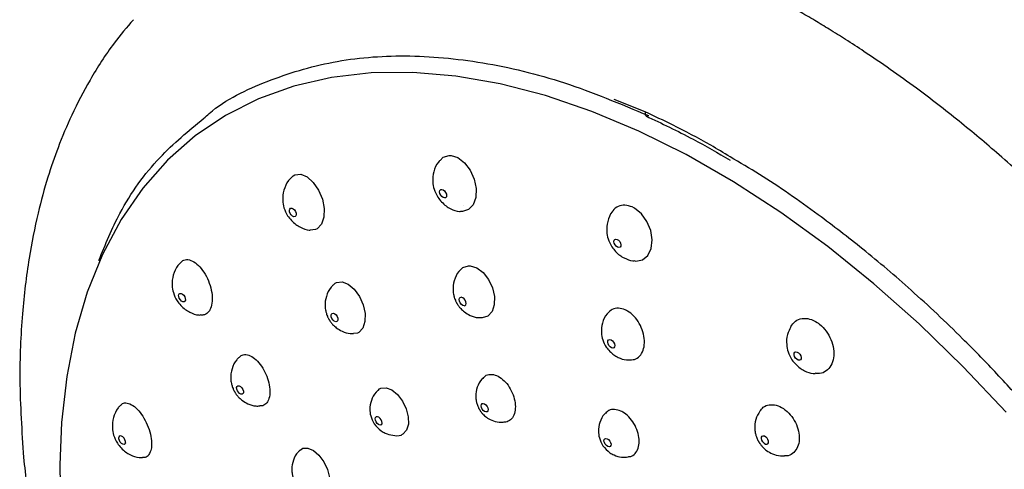
# Model space of a CAD drawing. Units: millimetres. Extents: x -534 to 210, y -202 to 344.
# Drawn here: x 29 to 39, y 254 to 258 of the extents above; entities that cross this region are included whole.
import ezdxf

# ---------------------------------------------------------------- set-up
doc = ezdxf.new("R2010")
doc.units = ezdxf.units.MM
doc.layers.add('A1', color=7, linetype='Continuous')
doc.layers.add('DIM', color=6, linetype='Continuous')
doc.styles.add('勝泰-1.5', font='simplex.shx', dxfattribs={"height": 1.5, "bigfont": 'chineset.shx'})
doc.dimstyles.new('比例1／8', dxfattribs={"dimtxt": 1.5, "dimasz": 2, "dimexe": 1.25, "dimexo": 0.625, "dimgap": 0.5, "dimtad": 1, "dimdec": 0, "dimlfac": 8, "dimdsep": 46, "dimtxsty": '勝泰-1.5', "dimcen": 2.5, "dimadec": 0, "dimazin": 0, "dimtfac": 1, "dimtdec": 0, "dimtmove": 0, "dimatfit": 3, "dimfxl": 0, "dimfrac": 1, "dimarcsym": 0})

# ---------------------------------------------------------------- blocks, each defined once
blk = doc.blocks.new('*D1')
at = {"layer": 'Defpoints', "color": 0}
for p in [(32.6342, 264.979), (48.7062, 257.9656), (46.744, 256.8327)]:
    blk.add_point(p, dxfattribs=at)
at = {"layer": 'DIM', "color": 0, "lineweight": -2}
for p, q in [((33.2592, 265.3399), (35.8465, 266.8336)), ((36.3285, 265.1119), (46.9742, 258.9656)), ((47.369, 257.1936), (49.9562, 258.6873))]:
    blk.add_line(p, q, dxfattribs=at)
at = {"layer": 'DIM', "color": 0}
for points in [[(36.4952, 265.4006), (36.1618, 264.8232), (34.5965, 266.1119)], [(46.8075, 258.677), (47.1408, 259.2543), (48.7062, 257.9656)]]:
    blk.add_solid(points, dxfattribs=at)
at = {"layer": 'DIM', "color": 0, "insert": (42.4717, 263.4596), "char_height": 1.5, "attachment_point": 5, "rotation": 330, "style": '勝泰-1.5'}
blk.add_mtext('{\\A0;127[5]}', dxfattribs=at)

msp = doc.modelspace()

# ---------------------------------------------------------------- linework, layer by layer
at = {"layer": 'A1'}
for p, q in [((35.1329, 257.2468), (34.8253, 257.3704)), ((33.3232, 256.3202), (33.3233, 256.3202)), ((31.8594, 256.0773), (31.8047, 256.072)), ((32.2746, 255.048), (32.2348, 255.0441))]:
    msp.add_line(p, q, dxfattribs=at)
at = {"layer": 'A1', "flags": 128}
for points in [[(38.7159, 254.262), (38.2916, 254.7136), (37.8535, 255.1402), (37.4038, 255.5394), (36.9451, 255.9091), (36.4797, 256.2473), (36.0103, 256.5522), (35.5394, 256.822), (35.0695, 257.0554), (34.6031, 257.2511), (34.1428, 257.408), (33.6911, 257.5253), (33.2503, 257.6024), (32.823, 257.6387), (32.4113, 257.6342), (32.0175, 257.5889), (31.6438, 257.503), (31.2922, 257.3769), (30.9645, 257.2114), (30.6625, 257.0073), (30.388, 256.7658), (30.1422, 256.4881), (29.9267, 256.1758), (29.7425, 255.8305), (29.5906, 255.4541), (29.4719, 255.0487), (29.387, 254.6164), (29.3363, 254.1595), (29.3203, 253.7395)], [(33.0944, 256.7631), (33.1242, 256.795), (33.1838, 256.8142), (33.2043, 256.8138), (33.2723, 256.7918), (33.3379, 256.741), (33.3937, 256.6669), (33.4335, 256.578), (33.4526, 256.4842), (33.4491, 256.3962), (33.4232, 256.3238), (33.3779, 256.2753), (33.3183, 256.2561), (33.2978, 256.2565), (33.2978, 256.2565)], [(31.6129, 256.587), (31.6363, 256.6122), (31.6524, 256.6204), (31.7109, 256.626), (31.7744, 256.6004), (31.8358, 256.5464), (31.8883, 256.4701), (31.9258, 256.3802), (31.9441, 256.2867), (31.9413, 256.2002), (31.9175, 256.1305), (31.8756, 256.0854), (31.8594, 256.0773), (31.8594, 256.0773)], [(33.1386, 256.391), (33.1254, 256.3954), (33.1121, 256.4055), (33.1009, 256.42), (33.0935, 256.4364), (33.0909, 256.4524), (33.0936, 256.4655), (33.1011, 256.4737), (33.1124, 256.4757), (33.1256, 256.4713), (33.1389, 256.4612), (33.1501, 256.4467), (33.1576, 256.4303), (33.1601, 256.4143), (33.1575, 256.4012), (33.1499, 256.393), (33.1386, 256.391)], [(35.0201, 255.7681), (35.0379, 255.7637), (35.1043, 255.7769), (35.1573, 255.82), (35.1907, 255.8881), (35.2009, 255.9735), (35.1867, 256.0666), (35.1497, 256.1568), (35.094, 256.2341), (35.026, 256.2897), (35.0035, 256.3015), (35.0035, 256.3015)], [(31.6553, 256.2061), (31.6437, 256.2053), (31.6304, 256.2109), (31.6175, 256.2221), (31.607, 256.2371), (31.6003, 256.2536), (31.5986, 256.2692), (31.602, 256.2814), (31.6102, 256.2885), (31.6218, 256.2893), (31.635, 256.2837), (31.6479, 256.2726), (31.6585, 256.2576), (31.6652, 256.241), (31.6669, 256.2254), (31.6634, 256.2132), (31.6553, 256.2061)], [(34.8585, 255.9013), (34.8449, 255.9105), (34.8331, 255.9242), (34.8248, 255.9404), (34.8212, 255.9566), (34.8231, 255.9704), (34.8299, 255.9797), (34.8408, 255.983), (34.854, 255.9798), (34.8676, 255.9707), (34.8794, 255.957), (34.8877, 255.9408), (34.8912, 255.9245), (34.8894, 255.9107), (34.8826, 255.9015), (34.8717, 255.8982), (34.8585, 255.9013)], [(33.2987, 255.6756), (33.3208, 255.6997), (33.3761, 255.7175), (33.3953, 255.717), (33.4593, 255.6967), (33.5218, 255.6494), (33.5756, 255.5807), (33.6148, 255.4981), (33.6348, 255.4112), (33.6334, 255.3295), (33.6109, 255.2624), (33.5696, 255.2175), (33.5144, 255.1997), (33.4952, 255.2001), (33.4952, 255.2001)], [(32.0342, 255.524), (32.0526, 255.544), (32.0677, 255.5516), (32.1228, 255.557), (32.1834, 255.5334), (32.2425, 255.4835), (32.2937, 255.4128), (32.331, 255.3295), (32.3503, 255.2427), (32.3494, 255.1624), (32.3284, 255.0976), (32.2897, 255.0556), (32.2746, 255.048), (32.2746, 255.048)], [(30.5617, 255.3658), (30.553, 255.3599), (30.5411, 255.3604), (30.5279, 255.3672), (30.5154, 255.3792), (30.5054, 255.3946), (30.4994, 255.4111), (30.4985, 255.4262), (30.5027, 255.4376), (30.5114, 255.4434), (30.5233, 255.443), (30.5365, 255.4362), (30.5491, 255.4242), (30.5591, 255.4088), (30.565, 255.3922), (30.5659, 255.3772), (30.5617, 255.3658)], [(33.3329, 255.3196), (33.3197, 255.324), (33.3064, 255.3341), (33.2951, 255.3485), (33.2875, 255.3648), (33.2848, 255.3808), (33.2874, 255.3938), (33.2949, 255.4019), (33.3061, 255.404)], [(33.3329, 255.3196), (33.3442, 255.3217), (33.3517, 255.3298), (33.3543, 255.3428), (33.3516, 255.3588), (33.344, 255.3751), (33.3327, 255.3895), (33.3194, 255.3996), (33.3061, 255.404)], [(32.0697, 255.1622), (32.0581, 255.1614), (32.0447, 255.1669), (32.0317, 255.178), (32.021, 255.1929), (32.0143, 255.2094), (32.0124, 255.2249), (32.0159, 255.2372), (32.024, 255.2442), (32.0356, 255.245), (32.0489, 255.2394), (32.0619, 255.2284), (32.0726, 255.2134), (32.0794, 255.197), (32.0812, 255.1814), (32.0778, 255.1692), (32.0697, 255.1622)], [(34.7976, 254.9026), (34.784, 254.9117), (34.7721, 254.9254), (34.7637, 254.9415), (34.7601, 254.9577), (34.7618, 254.9715), (34.7686, 254.9807), (34.7794, 254.9839), (34.7926, 254.9808), (34.8062, 254.9717), (34.8181, 254.958), (34.8265, 254.9418), (34.8301, 254.9256), (34.8284, 254.9119), (34.8216, 254.9027), (34.8108, 254.8994), (34.7976, 254.9026)], [(36.637, 254.7877), (36.6246, 254.8007), (36.6154, 254.8165), (36.6109, 254.8329), (36.6117, 254.8473), (36.6178, 254.8576), (36.6282, 254.8621), (36.6413, 254.8602), (36.6551, 254.8521), (36.6676, 254.8392), (36.6767, 254.8234), (36.6813, 254.807), (36.6804, 254.7926), (36.6743, 254.7823), (36.664, 254.7778), (36.6509, 254.7797), (36.637, 254.7877)], [(31.1383, 254.4466), (31.1296, 254.4407), (31.1177, 254.4411), (31.1044, 254.4478), (31.0917, 254.4597), (31.0816, 254.4751), (31.0756, 254.4916), (31.0746, 254.5066), (31.0788, 254.5179), (31.0875, 254.5238), (31.0994, 254.5234), (31.1127, 254.5167), (31.1254, 254.5047), (31.1355, 254.4894), (31.1415, 254.4729), (31.1425, 254.4579), (31.1383, 254.4466)], [(32.4808, 254.4788), (32.494, 254.4932), (32.508, 254.5003), (32.5595, 254.5055), (32.6167, 254.484), (32.6732, 254.4382), (32.7226, 254.3734), (32.7592, 254.2968), (32.7791, 254.2171), (32.7798, 254.1432), (32.7615, 254.0834), (32.726, 254.0446), (32.7121, 254.0376), (32.7121, 254.0376)], [(33.5511, 254.2652), (33.5378, 254.2695), (33.5244, 254.2796), (33.513, 254.2939), (33.5053, 254.3102), (33.5025, 254.3261), (33.505, 254.339), (33.5125, 254.3472), (33.5237, 254.3492), (33.537, 254.3448), (33.5504, 254.3347), (33.5617, 254.3204), (33.5694, 254.3041), (33.5722, 254.2883), (33.5697, 254.2753), (33.5623, 254.2672), (33.5511, 254.2652)], [(32.5079, 254.1352), (32.4962, 254.1343), (32.4829, 254.1399), (32.4698, 254.1509), (32.459, 254.1657), (32.4521, 254.1821), (32.4502, 254.1976), (32.4535, 254.2098), (32.4616, 254.2168)], [(32.5079, 254.1352), (32.516, 254.1422), (32.5193, 254.1544), (32.5174, 254.1698), (32.5105, 254.1862), (32.4997, 254.2011), (32.4866, 254.2121), (32.4733, 254.2176), (32.4616, 254.2168)], [(29.9709, 253.957), (29.9707, 253.9714), (29.9655, 253.9878), (29.9561, 254.0035), (29.9439, 254.0163), (29.9307, 254.0242), (29.9185, 254.0259), (29.9093, 254.0212), (29.9044, 254.0108)], [(29.9709, 253.957), (29.966, 253.9466), (29.9568, 253.9419), (29.9447, 253.9436), (29.9315, 253.9515), (29.9192, 253.9642), (29.9098, 253.98), (29.9046, 253.9964), (29.9044, 254.0108)], [(34.7606, 253.9208), (34.747, 253.9299), (34.735, 253.9435), (34.7265, 253.9596), (34.7228, 253.9757), (34.7244, 253.9894), (34.7311, 253.9986), (34.7418, 254.0018), (34.755, 253.9986), (34.7686, 253.9895), (34.7806, 253.9759), (34.7891, 253.9598), (34.7928, 253.9437), (34.7912, 253.93), (34.7845, 253.9209), (34.7738, 253.9176), (34.7606, 253.9208)], [(36.3123, 253.9542), (36.2998, 253.9671), (36.2906, 253.983), (36.286, 253.9993), (36.2867, 254.0136), (36.2927, 254.0238), (36.303, 254.0282), (36.316, 254.0263), (36.3298, 254.0183)], [(36.3123, 253.9542), (36.3261, 253.9462), (36.3391, 253.9443), (36.3494, 253.9487), (36.3554, 253.9589), (36.3561, 253.9732), (36.3515, 253.9895), (36.3423, 254.0054), (36.3298, 254.0183)], [(31.7063, 253.8841), (31.7324, 253.9039), (31.7815, 253.9063), (31.8366, 253.8823), (31.8912, 253.8346), (31.9394, 253.7687), (31.9756, 253.6919), (31.9958, 253.6128), (31.9977, 253.5405), (31.9811, 253.483), (31.9724, 253.4692), (31.9724, 253.4692)], [(29.3203, 253.7395), (29.3202, 253.6806), (29.3387, 253.1822), (29.3918, 252.6671), (29.479, 252.1379), (29.6001, 251.5977), (29.7542, 251.0491), (29.9406, 250.4954), (30.1583, 249.9394), (30.4061, 249.3841), (30.6826, 248.8326), (30.9864, 248.2878), (31.3158, 247.7526), (31.669, 247.2301), (32.0442, 246.7229), (32.4393, 246.2339), (32.8521, 245.7656), (33.2805, 245.3206), (33.722, 244.9014), (34.1745, 244.5101), (34.6353, 244.1489), (35.102, 243.8197), (35.3759, 243.6432)]]:
    msp.add_lwpolyline(points, dxfattribs=at)
at = {"layer": 'A1'}
for points, knots in [([(43.8746, 247.3427), (43.8516, 247.5437), (43.8088, 247.9161), (43.7096, 248.4469), (43.6077, 248.8926), (43.5124, 249.2509), (43.4332, 249.5209), (43.3473, 249.7958), (43.2295, 250.1463), (43.0458, 250.6399), (42.7972, 251.2354), (42.4985, 251.868), (42.1818, 252.4685), (41.8832, 252.9838), (41.6114, 253.4173), (41.3454, 253.8147), (41.0281, 254.2597), (40.6203, 254.7876), (40.1268, 255.3684), (39.6102, 255.9199), (39.1195, 256.3988), (38.6674, 256.8072), (38.2448, 257.1616), (37.7978, 257.5081), (37.4198, 257.773), (37.1292, 257.962), (36.966, 258.0643), (36.811, 258.1582), (36.6506, 258.2522), (36.4663, 258.3556), (36.2528, 258.4684), (36.0338, 258.5776), (35.8806, 258.6492), (35.8117, 258.6814)], [0, 0, 0, 0, 0.046884, 0.086877, 0.120165, 0.146779, 0.166687, 0.180094, 0.207811, 0.243734, 0.288076, 0.338372, 0.383873, 0.423358, 0.456648, 0.485275, 0.518039, 0.564785, 0.617273, 0.668848, 0.716651, 0.757279, 0.792821, 0.829988, 0.874725, 0.890275, 0.90411, 0.916294, 0.929572, 0.94534, 0.964396, 0.983988, 1, 1, 1, 1]), ([(30.05, 258.1628), (29.9838, 258.0871), (29.8258, 257.9009), (29.6222, 257.5813), (29.4397, 257.2314), (29.3031, 256.906), (29.1925, 256.5856), (29.0928, 256.2213), (29.0032, 255.7713), (28.9379, 255.2199), (28.9094, 254.5625), (28.941, 254.0713), (28.9577, 253.8121)], [0.0271506, 0.0271506, 0.0271506, 0.0271506, 0.0997276, 0.2031902, 0.2947729, 0.3743752, 0.444211, 0.5246656, 0.6206106, 0.7319697, 0.8585508, 1, 1, 1, 1]), ([(30.7467, 257.1809), (30.7651, 257.1977), (30.9457, 257.3628), (31.3719, 257.5627), (32.0193, 257.7643), (32.741, 257.8242), (33.5133, 257.7538), (34.3251, 257.5611), (34.8854, 257.3266), (35.1655, 257.2094)], [0, 0, 0, 0, 0.0185652, 0.1821376, 0.3457101, 0.5092826, 0.6728551, 0.8364275, 1, 1, 1, 1]), ([(29.7053, 255.7699), (29.7713, 255.93), (29.9299, 256.3147), (30.2779, 256.7943), (30.5968, 257.0573), (30.7467, 257.1809)], [0, 0, 0, 0, 0.274218, 0.658942, 1, 1, 1, 1]), ([(35.1329, 257.2468), (35.1312, 257.2404), (35.1302, 257.2332), (35.1313, 257.2196), (35.1334, 257.2133), (35.1407, 257.2051), (35.1457, 257.2033), (35.1561, 257.204), (35.1613, 257.2064), (35.1658, 257.2096)], [0, 0, 0, 0, 0.25, 0.25, 0.5, 0.5, 0.75, 0.75, 1, 1, 1, 1]), ([(35.9757, 256.7994), (35.9114, 256.8387), (35.7211, 256.9548), (35.4395, 257.1017), (35.2235, 257.2039), (35.1329, 257.2468)], [0, 0, 0, 0, 0.228925, 0.676956, 1, 1, 1, 1]), ([(35.1405, 257.2061), (35.2961, 257.132), (35.5746, 256.9992), (35.8541, 256.8377), (35.9775, 256.7665)], [0, 0, 0, 0, 0.558549, 1, 1, 1, 1]), ([(42.1757, 247.9824), (42.1606, 248.0677), (42.1079, 248.3648), (41.9657, 248.9086), (41.737, 249.6299), (41.4264, 250.4186), (41.0271, 251.2655), (40.5282, 252.1586), (40.0347, 252.9101), (39.6001, 253.4995), (39.2676, 253.9181), (38.9368, 254.3056), (38.6104, 254.6626), (38.2262, 255.0561), (37.7896, 255.4671), (37.3092, 255.876), (36.8062, 256.2626), (36.3655, 256.5701), (36.0725, 256.7425), (35.9757, 256.7994)], [0, 0, 0, 0, 0.026124, 0.091037, 0.161935, 0.23883, 0.321714, 0.410587, 0.505449, 0.553517, 0.599641, 0.64382, 0.686055, 0.726347, 0.78917, 0.846595, 0.898617, 0.966517, 1, 1, 1, 1]), ([(33.0933, 256.7642), (33.0883, 256.7589), (33.059, 256.7275), (33.0291, 256.6539), (33.0182, 256.5602), (33.0325, 256.4726), (33.0578, 256.4248), (33.0716, 256.3989)], [0, 0, 0, 0, 0.055523, 0.32933, 0.587396, 0.775647, 1, 1, 1, 1]), ([(31.6118, 256.588), (31.6042, 256.5802), (31.5719, 256.5467), (31.5393, 256.4701), (31.5281, 256.3761), (31.542, 256.2883), (31.5671, 256.2404), (31.5808, 256.2144)], [0, 0, 0, 0, 0.080799, 0.347023, 0.598999, 0.782297, 1, 1, 1, 1]), ([(33.0716, 256.3989), (33.097, 256.367), (33.1338, 256.3209), (33.2111, 256.2783), (33.2594, 256.2576), (33.2918, 256.2579), (33.2941, 256.2579)], [0, 0, 0, 0, 0.4433, 0.641096, 0.974786, 1, 1, 1, 1]), ([(35.0035, 256.3015), (34.9789, 256.3099), (34.9297, 256.3266), (34.8635, 256.3096), (34.821, 256.2837), (34.8089, 256.258), (34.8077, 256.2553)], [0, 0, 0, 0, 0.320841, 0.641682, 0.962524, 1, 1, 1, 1]), ([(31.5808, 256.2144), (31.6059, 256.1825), (31.6424, 256.1363), (31.7195, 256.0932), (31.7685, 256.0721), (31.8018, 256.0723), (31.8047, 256.0723)], [0, 0, 0, 0, 0.438428, 0.635455, 0.967796, 1, 1, 1, 1]), ([(34.8068, 256.256), (34.8061, 256.2552), (34.7817, 256.2277), (34.7563, 256.1588), (34.7459, 256.0656), (34.7609, 255.978), (34.7868, 255.9304), (34.8009, 255.9044)], [0, 0, 0, 0, 0.008803, 0.296025, 0.565925, 0.76305, 1, 1, 1, 1]), ([(34.8009, 255.9044), (34.8251, 255.8743), (34.8605, 255.8304), (34.9347, 255.7882), (34.9831, 255.767), (35.0165, 255.7668), (35.0201, 255.7667)], [0, 0, 0, 0, 0.427877, 0.625324, 0.959159, 1, 1, 1, 1]), ([(30.5158, 255.7469), (30.5076, 255.7384), (30.4744, 255.7042), (30.4409, 255.6268), (30.4296, 255.5324), (30.4434, 255.4442), (30.4686, 255.3962), (30.4824, 255.3701)], [0, 0, 0, 0, 0.087245, 0.350915, 0.601701, 0.783399, 1, 1, 1, 1]), ([(30.5158, 255.7469), (30.5268, 255.7575), (30.5512, 255.7808), (30.6045, 255.7802), (30.6649, 255.7512), (30.7245, 255.6933), (30.776, 255.614), (30.8138, 255.5221), (30.8335, 255.4278), (30.8328, 255.3421), (30.8171, 255.2892), (30.8025, 255.2676), (30.7991, 255.2625)], [0, 0, 0, 0, 0.090365, 0.199784, 0.309202, 0.41862, 0.528038, 0.637457, 0.746875, 0.856293, 0.965711, 1, 1, 1, 1]), ([(33.2975, 255.6767), (33.292, 255.6713), (33.2622, 255.6421), (33.2312, 255.5714), (33.2204, 255.4889), (33.2285, 255.4301), (33.2375, 255.3976), (33.2457, 255.3764), (33.2522, 255.3621), (33.2572, 255.3523), (33.2609, 255.3456), (33.2636, 255.3409), (33.2656, 255.3376), (33.267, 255.3353), (33.268, 255.3337), (33.2692, 255.3319), (33.27, 255.3307), (33.2705, 255.3298)], [0, 0, 0, 0, 0.061575, 0.334022, 0.59468, 0.722231, 0.806812, 0.864553, 0.904637, 0.932714, 0.952474, 0.966413, 0.976256, 0.983214, 0.988131, 0.991608, 1, 1, 1, 1]), ([(32.0332, 255.525), (32.0259, 255.518), (31.9939, 255.4874), (31.9609, 255.4149), (31.9496, 255.332), (31.9575, 255.273), (31.9664, 255.2404), (31.9745, 255.219), (31.981, 255.2047), (31.986, 255.1949), (31.9897, 255.1882), (31.9924, 255.1835), (31.9943, 255.1802), (31.9957, 255.1779), (31.9967, 255.1762), (31.9979, 255.1745), (31.9987, 255.1732), (31.9992, 255.1723)], [0, 0, 0, 0, 0.07952, 0.346256, 0.602355, 0.727822, 0.810827, 0.867414, 0.906668, 0.934153, 0.953492, 0.967132, 0.976766, 0.983573, 0.988384, 0.991787, 1, 1, 1, 1]), ([(30.4824, 255.3701), (30.5075, 255.3383), (30.544, 255.2922), (30.6211, 255.2489), (30.6737, 255.2273), (30.7105, 255.228), (30.7168, 255.2282)], [0, 0, 0, 0, 0.4209503, 0.6115686, 0.9330336, 1, 1, 1, 1]), ([(33.2705, 255.3298), (33.271, 255.3291), (33.2739, 255.3246), (33.283, 255.3117), (33.3032, 255.2873), (33.3398, 255.2536), (33.3972, 255.2205), (33.4555, 255.1999), (33.493, 255.2022), (33.5031, 255.2028)], [0, 0, 0, 0, 0.008411, 0.058396, 0.171803, 0.351295, 0.593671, 0.890206, 1, 1, 1, 1]), ([(30.7991, 255.2625), (30.786, 255.2487), (30.7633, 255.2249), (30.7306, 255.2276), (30.7168, 255.2288)], [0, 0, 0, 0, 0.57724, 1, 1, 1, 1]), ([(34.7603, 255.2461), (34.758, 255.2438), (34.7318, 255.2171), (34.7041, 255.1496), (34.6929, 255.0598), (34.7074, 254.9765), (34.732, 254.9321), (34.7451, 254.9084)], [0, 0, 0, 0, 0.027741, 0.310229, 0.579892, 0.776543, 1, 1, 1, 1]), ([(34.9344, 255.2788), (34.9117, 255.2865), (34.8661, 255.3018), (34.8035, 255.2898), (34.7743, 255.2606), (34.7601, 255.2464)], [0, 0, 0, 0, 0.339566, 0.6791327, 1, 1, 1, 1]), ([(34.9825, 254.781), (35.0022, 254.7829), (35.0431, 254.7869), (35.0904, 254.8283), (35.1207, 254.8919), (35.1284, 254.9727), (35.1129, 255.0606), (35.076, 255.1461), (35.0217, 255.2192), (34.9712, 255.2605), (34.9415, 255.2753), (34.9344, 255.2788)], [0, 0, 0, 0, 0.112229, 0.233619, 0.355009, 0.476399, 0.597789, 0.719179, 0.840569, 0.961959, 1, 1, 1, 1]), ([(31.9992, 255.1723), (31.9996, 255.1717), (32.0026, 255.1672), (32.0116, 255.1542), (32.0316, 255.1298), (32.0681, 255.096), (32.1255, 255.0624), (32.1849, 255.0415), (32.2236, 255.0439), (32.2347, 255.0446)], [0, 0, 0, 0, 0.008213, 0.057354, 0.169155, 0.346502, 0.58655, 0.880584, 1, 1, 1, 1]), ([(36.5774, 255.1126), (36.5919, 255.1323), (36.6212, 255.1719), (36.6887, 255.1973), (36.7647, 255.1931), (36.8249, 255.1656), (36.8808, 255.1249), (36.9322, 255.0713), (36.981, 254.9848), (37.007, 254.8908), (37.0069, 254.8002), (36.981, 254.7226), (36.9319, 254.6685), (36.8749, 254.6418), (36.8342, 254.6469), (36.819, 254.6488)], [0, 0, 0, 0, 0.0831222, 0.1671358, 0.2511496, 0.3351633, 0.3614912, 0.445505, 0.5295187, 0.6135325, 0.6975463, 0.7815596, 0.8655733, 0.9495869, 1, 1, 1, 1]), ([(36.58, 255.1114), (36.5667, 255.086), (36.5379, 255.0307), (36.5333, 254.9423), (36.5487, 254.8554), (36.5753, 254.8081), (36.5899, 254.7821)], [0, 0, 0, 0, 0.245296, 0.533877, 0.74486, 1, 1, 1, 1]), ([(31.0983, 254.8066), (31.108, 254.8158), (31.1303, 254.8369), (31.1804, 254.8365), (31.2387, 254.8101), (31.2967, 254.7568), (31.3472, 254.6835), (31.3848, 254.5982), (31.4052, 254.5107), (31.4059, 254.431), (31.3916, 254.3815), (31.378, 254.3614), (31.3748, 254.3566)], [0, 0, 0, 0, 0.084719, 0.194816, 0.304914, 0.415011, 0.525108, 0.635206, 0.745303, 0.855401, 0.965498, 1, 1, 1, 1]), ([(34.7451, 254.9084), (34.7684, 254.8802), (34.8026, 254.8389), (34.8738, 254.8001), (34.9294, 254.7802), (34.97, 254.7827), (34.9825, 254.7835)], [0, 0, 0, 0, 0.386609, 0.566302, 0.866108, 1, 1, 1, 1]), ([(31.098, 254.8069), (31.0902, 254.7995), (31.0578, 254.7685), (31.0241, 254.6956), (31.0128, 254.6125), (31.0206, 254.5532), (31.0297, 254.5204), (31.0377, 254.4991), (31.0442, 254.4847), (31.0492, 254.4749), (31.0529, 254.4682), (31.0556, 254.4635), (31.0576, 254.4602), (31.059, 254.4579), (31.06, 254.4563), (31.0611, 254.4545), (31.0619, 254.4532), (31.0625, 254.4524)], [0, 0, 0, 0, 0.083395, 0.348507, 0.603798, 0.729171, 0.811904, 0.868219, 0.907253, 0.934572, 0.95379, 0.967344, 0.976915, 0.983678, 0.98846, 0.99184, 1, 1, 1, 1]), ([(36.5899, 254.7821), (36.6146, 254.7524), (36.6506, 254.7089), (36.7253, 254.6677), (36.7766, 254.6468), (36.8126, 254.6474), (36.819, 254.6475)], [0, 0, 0, 0, 0.415989, 0.607301, 0.930736, 1, 1, 1, 1]), ([(33.5277, 254.6054), (33.5324, 254.6113), (33.5489, 254.632), (33.5805, 254.6387), (33.624, 254.6381), (33.6713, 254.6231), (33.7313, 254.5789), (33.7838, 254.5144), (33.8226, 254.4371), (33.8435, 254.3556), (33.844, 254.2792), (33.8243, 254.2162), (33.7862, 254.1748), (33.7509, 254.1616), (33.7307, 254.1623), (33.7294, 254.1623)], [0, 0, 0, 0, 0.0371335, 0.1299057, 0.1589783, 0.2517503, 0.3445224, 0.4372947, 0.5300666, 0.6228388, 0.7156112, 0.8083833, 0.9011552, 0.9939274, 1, 1, 1, 1]), ([(33.5268, 254.6063), (33.521, 254.6013), (33.4918, 254.5758), (33.4598, 254.5117), (33.446, 254.4348), (33.4519, 254.3778), (33.4604, 254.345), (33.4683, 254.3237), (33.4748, 254.3095), (33.4797, 254.2998), (33.4834, 254.2932), (33.4862, 254.2885), (33.4881, 254.2853), (33.4896, 254.283), (33.4906, 254.2814), (33.4913, 254.2803), (33.4921, 254.2791), (33.4927, 254.2782), (33.4931, 254.2776)], [0, 0, 0, 0, 0.064501, 0.323808, 0.576338, 0.711352, 0.799902, 0.85995, 0.901483, 0.93052, 0.950935, 0.965329, 0.975492, 0.982673, 0.987749, 0.991338, 0.993875, 1, 1, 1, 1]), ([(31.0625, 254.4524), (31.0629, 254.4517), (31.0658, 254.4473), (31.0748, 254.4343), (31.0948, 254.4099), (31.1313, 254.3761), (31.1889, 254.3424), (31.2508, 254.3211), (31.2919, 254.324), (31.3053, 254.3249)], [0, 0, 0, 0, 0.007911, 0.05557, 0.164323, 0.337248, 0.571904, 0.85968, 1, 1, 1, 1]), ([(32.4801, 254.4796), (32.473, 254.4734), (32.4423, 254.4471), (32.4087, 254.3818), (32.3941, 254.2996), (32.4036, 254.2179), (32.4277, 254.1729), (32.4414, 254.1472)], [0, 0, 0, 0, 0.077496, 0.333278, 0.582705, 0.761484, 1, 1, 1, 1]), ([(29.9186, 254.3277), (29.9286, 254.3373), (29.9507, 254.3584), (30.0007, 254.3543), (30.0585, 254.3222), (30.1167, 254.2623), (30.1681, 254.1822), (30.2073, 254.0907), (30.2295, 253.9985), (30.2321, 253.9339), (30.2274, 253.9036), (30.2262, 253.8964)], [0, 0, 0, 0, 0.103074, 0.225716, 0.348358, 0.471, 0.593642, 0.716283, 0.838925, 0.961567, 1, 1, 1, 1]), ([(31.3748, 254.3566), (31.3626, 254.3434), (31.3435, 254.3227), (31.3155, 254.3243), (31.3053, 254.3249)], [0, 0, 0, 0, 0.6399699, 1, 1, 1, 1]), ([(29.9186, 254.3276), (29.9115, 254.3202), (29.8797, 254.2869), (29.8472, 254.2105), (29.8361, 254.1159), (29.8504, 254.0274), (29.876, 253.9794), (29.89, 253.9532)], [0, 0, 0, 0, 0.076241, 0.342467, 0.596758, 0.780403, 1, 1, 1, 1]), ([(33.4931, 254.2776), (33.4935, 254.277), (33.4963, 254.2728), (33.5049, 254.2609), (33.5237, 254.2386), (33.5577, 254.2082), (33.6108, 254.1782), (33.6741, 254.159), (33.7182, 254.1635), (33.7372, 254.1655)], [0, 0, 0, 0, 0.007617, 0.05364, 0.15549, 0.316559, 0.533685, 0.799199, 1, 1, 1, 1]), ([(34.7376, 254.2516), (34.7341, 254.2485), (34.7076, 254.2247), (34.6781, 254.1626), (34.6641, 254.0807), (34.6746, 253.9993), (34.6989, 253.9548), (34.7128, 253.9293)], [0, 0, 0, 0, 0.039758, 0.30655, 0.566067, 0.75207, 1, 1, 1, 1]), ([(34.8903, 254.2736), (34.8693, 254.2807), (34.8271, 254.2949), (34.7728, 254.2854), (34.7487, 254.2614), (34.7382, 254.2509)], [0, 0, 0, 0, 0.360595, 0.72119, 1, 1, 1, 1]), ([(34.9617, 253.8193), (34.9739, 253.8207), (35.0055, 253.8241), (35.0433, 253.8594), (35.0699, 253.9173), (35.0752, 253.9916), (35.0591, 254.0724), (35.0233, 254.1511), (34.9719, 254.2184), (34.9245, 254.2566), (34.8969, 254.2703), (34.8903, 254.2736)], [0, 0, 0, 0, 0.079747, 0.205579, 0.33141, 0.457242, 0.583073, 0.708905, 0.834736, 0.960567, 1, 1, 1, 1]), ([(36.2705, 254.2729), (36.2553, 254.2462), (36.2238, 254.1912), (36.2176, 254.11), (36.2263, 254.0518), (36.236, 254.0194), (36.2446, 253.9982), (36.2514, 253.9839), (36.2566, 253.9742), (36.2605, 253.9675), (36.2633, 253.9628), (36.2654, 253.9596), (36.2668, 253.9573), (36.2679, 253.9557), (36.2691, 253.9539), (36.2699, 253.9527), (36.2705, 253.9518)], [0, 0, 0, 0, 0.268118, 0.553232, 0.693406, 0.786604, 0.850327, 0.894599, 0.925624, 0.947463, 0.96287, 0.973753, 0.981442, 0.986879, 0.990723, 1, 1, 1, 1]), ([(36.2712, 254.2725), (36.2817, 254.2868), (36.3054, 254.3192), (36.3635, 254.3398), (36.4335, 254.3355), (36.4895, 254.3094), (36.5418, 254.2713), (36.5902, 254.2212), (36.6368, 254.1406), (36.6625, 254.0533), (36.6641, 253.9694), (36.6418, 253.8975), (36.5973, 253.8486), (36.5525, 253.8252), (36.5229, 253.8284), (36.5167, 253.829)], [0, 0, 0, 0, 0.068954, 0.156941, 0.244928, 0.332915, 0.360488, 0.448475, 0.536462, 0.624449, 0.712435, 0.800422, 0.888409, 0.976396, 1, 1, 1, 1]), ([(32.4414, 254.1472), (32.4626, 254.1216), (32.4937, 254.0841), (32.5591, 254.0475), (32.6254, 254.03), (32.6837, 254.0248), (32.7111, 254.0358), (32.7126, 254.0364)], [0, 0, 0, 0, 0.31767, 0.466483, 0.714873, 0.984567, 1, 1, 1, 1]), ([(29.89, 253.9532), (29.9152, 253.9218), (29.9519, 253.876), (30.0293, 253.8327), (30.0868, 253.8107), (30.1285, 253.8124), (30.1395, 253.8128)], [0, 0, 0, 0, 0.399522, 0.581767, 0.889029, 1, 1, 1, 1]), ([(30.2262, 253.8964), (30.22, 253.8763), (30.2075, 253.836), (30.1748, 253.8089), (30.1485, 253.8121), (30.1395, 253.8132)], [0, 0, 0, 0, 0.39758, 0.795158, 1, 1, 1, 1]), ([(31.7058, 253.8847), (31.6985, 253.8785), (31.6676, 253.852), (31.6338, 253.7867), (31.6197, 253.7095), (31.6254, 253.6522), (31.6339, 253.6191), (31.6418, 253.5978), (31.6482, 253.5835), (31.6531, 253.5738), (31.6568, 253.5672), (31.6595, 253.5625), (31.6615, 253.5593), (31.6629, 253.557), (31.6639, 253.5554), (31.6646, 253.5543), (31.6654, 253.5531), (31.666, 253.5522), (31.6664, 253.5516)], [0, 0, 0, 0, 0.078877, 0.333633, 0.58239, 0.716087, 0.803421, 0.862501, 0.903309, 0.93182, 0.951857, 0.965981, 0.975954, 0.983, 0.98798, 0.991501, 0.99399, 1, 1, 1, 1]), ([(34.7128, 253.9293), (34.7343, 253.9037), (34.7658, 253.8663), (34.8313, 253.8311), (34.8924, 253.8119), (34.9399, 253.8163), (34.9617, 253.8184)], [0, 0, 0, 0, 0.3446487, 0.5049901, 0.7726203, 1, 1, 1, 1]), ([(36.2705, 253.9518), (36.2709, 253.9511), (36.274, 253.9467), (36.2834, 253.9338), (36.304, 253.9097), (36.3413, 253.8769), (36.3991, 253.8448), (36.4614, 253.825), (36.5026, 253.8286), (36.5166, 253.8298)], [0, 0, 0, 0, 0.008219, 0.056602, 0.165926, 0.338403, 0.57052, 0.854007, 1, 1, 1, 1]), ([(28.9575, 253.8138), (28.9787, 253.6264), (29.0194, 253.2673), (29.1203, 252.7301), (29.2526, 252.1669), (29.4161, 251.6006), (29.6103, 251.0282), (29.8078, 250.5071), (30.0179, 249.9989), (30.2443, 249.493), (30.5125, 248.9387), (30.8277, 248.3451), (31.1902, 247.7359), (31.5037, 247.2689), (31.7481, 246.927), (31.951, 246.6521), (32.1812, 246.3496), (32.4528, 245.9991), (32.7536, 245.6098), (33.0878, 245.1665), (33.3064, 244.8453), (33.4183, 244.681)], [0, 0, 0, 0, 0.063033, 0.120845, 0.173379, 0.241965, 0.298188, 0.350745, 0.40359, 0.456507, 0.509215, 0.578661, 0.646823, 0.709006, 0.736836, 0.765099, 0.805147, 0.843803, 0.8899, 0.943643, 1, 1, 1, 1])]:
    msp.add_open_spline(points, degree=3, knots=knots, dxfattribs=at)

# ---------------------------------------------------------------- dimensions: what is measured, and where the dimension line sits
at = {"layer": 'DIM'}
dim = msp.add_linear_dim(base=(48.7062, 257.9656), p1=(32.6342, 264.979), p2=(46.744, 256.8327), angle=330, text='{\\A0;127[5]}', dimstyle='比例1／8', dxfattribs=at)
dim.commit()
dim.dimension.update_dxf_attribs({"geometry": '*D1', "text_midpoint": (41.6513, 262.0388), "dimtype": 161})

doc.saveas('drawing.dxf')
